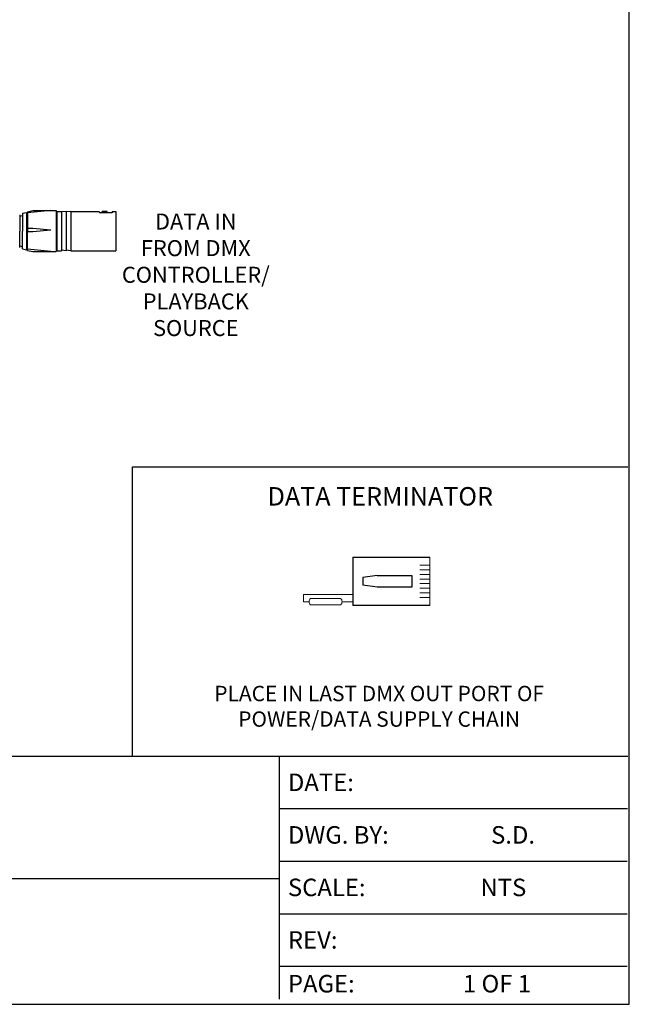
# Model space of a CAD drawing. Extents: x 123.3 to 134.3, y 76 to 84.5.
# Drawn here: x 131.9 to 134.3, y 76 to 79.8 of the extents above; entities that cross this region are included whole.
import ezdxf

# ---------------------------------------------------------------- set-up
doc = ezdxf.new("R2010")
doc.units = 0
doc.header["$MEASUREMENT"] = 0
doc.layers.get('0').update_dxf_attribs({"linetype": 'CONTINUOUS'})
doc.styles.get("Standard").update_dxf_attribs({"font": 'ARIAL.TTF'})

# ---------------------------------------------------------------- blocks, each defined once
blk = doc.blocks.new('A$C02D575CE')
for p, q in [((0, 0.3336), (0, 0.8533)), ((0.3262, 0.8533), (0.3262, 0.3336)), ((0.1236, 0.4971), (0.1382, 0.4001)), ((0.2027, 0.4971), (0.188, 0.4001)), ((0.1382, 0.4001), (0.188, 0.4001)), ((0, 0.3336), (0.3262, 0.3336))]:
    blk.add_line(p, q)
at = {"lineweight": 13}
for p, q in [((0, 0.8533), (0.3262, 0.8533)), ((0.0537, 0.8533), (0.0537, 0.7842)), ((0.085, 0.8533), (0.085, 0.7842)), ((0.1162, 0.8533), (0.1162, 0.7842)), ((0.1475, 0.8533), (0.1475, 0.7842)), ((0.1787, 0.8533), (0.1787, 0.7842)), ((0.21, 0.8533), (0.21, 0.7842)), ((0.2412, 0.8533), (0.2412, 0.7842)), ((0.2725, 0.8533), (0.2725, 0.7842)), ((0.2518, 0), (0.2518, 0.3336)), ((0.3003, 0.2605), (0.3003, 0.3336)), ((0.2786, 0.2515), (0.2786, 0.047)), ((0.3219, 0.2515), (0.3219, 0.047)), ((0.3003, 0.038), (0.3003, 0)), ((0.3003, 0), (0.2518, 0))]:
    blk.add_line(p, q, dxfattribs=at)
blk.add_lwpolyline([(0.1236, 0.4971), (0.1236, 0.7303), (0.2027, 0.7303), (0.2027, 0.4971)])
for centre, start, end in [((0.3003, 0.2301), 44.74493, 135.25507), ((0.3003, 0.0685), 224.74493, 315.25507)]:
    blk.add_arc(centre, 0.0304, start, end, dxfattribs=at)

msp = doc.modelspace()

# ---------------------------------------------------------------- linework, layer by layer
at = {"linetype": 'Continuous'}
for p, q in [((134.3033, 75.9681), (134.3033, 84.4681)), ((123.3033, 75.9681), (134.3033, 75.9681))]:
    msp.add_line(p, q, dxfattribs=at)
at = {"ltscale": 0.05}
for p, q in [((131.9301, 79.0617), (131.9455, 79.0653)), ((131.9455, 79.0653), (131.9455, 78.919)), ((131.9491, 79.0675), (131.9707, 79.0726)), ((132.0403, 79.0726), (131.9491, 79.0633)), ((131.9707, 79.0726), (132.0611, 79.0726)), ((132.0611, 79.0726), (132.0611, 78.9118)), ((132.0645, 79.0636), (132.0611, 79.0636)), ((132.0645, 79.0689), (132.0826, 79.0689)), ((132.0645, 79.0689), (132.0645, 78.9154)), ((132.1006, 79.0689), (132.0826, 79.0669)), ((132.0826, 79.0689), (132.0826, 78.9154)), ((132.1186, 79.0689), (132.1006, 79.0669)), ((132.1006, 79.0689), (132.1006, 78.9154)), ((132.1186, 79.0689), (132.2298, 79.0689)), ((132.1186, 79.0689), (132.1186, 78.9154)), ((132.2298, 79.0681), (132.2298, 79.0689)), ((132.2804, 79.0639), (132.234, 79.0639)), ((132.2413, 79.0639), (132.2413, 79.0689)), ((132.2609, 79.0689), (132.2413, 79.0689)), ((132.2609, 79.0639), (132.2609, 79.0689)), ((132.2804, 79.0689), (132.2804, 79.0639)), ((132.2804, 79.0689), (132.2947, 79.0689)), ((132.2947, 79.0689), (132.2947, 78.9154)), ((131.9188, 79.0501), (131.9301, 79.0527)), ((131.9455, 79.0563), (131.9491, 79.0572)), ((131.9707, 79.0019), (131.9491, 79.0019)), ((131.9707, 78.9897), (131.9491, 78.9897)), ((132.0403, 78.9958), (131.9707, 79.0019)), ((132.0403, 78.9958), (131.9707, 78.9897)), ((131.9188, 78.9343), (131.9301, 78.9316)), ((131.9301, 78.9226), (131.9455, 78.919)), ((131.9455, 78.928), (131.9491, 78.9272)), ((132.0403, 78.9118), (131.9491, 78.921)), ((131.9491, 78.9169), (131.9707, 78.9118)), ((131.9707, 78.9118), (132.0611, 78.9118)), ((132.0645, 78.9207), (132.0611, 78.9207)), ((132.0645, 78.9154), (132.0826, 78.9154)), ((132.1006, 78.9154), (132.0826, 78.9175)), ((132.1186, 78.9154), (132.1006, 78.9175)), ((132.1186, 78.9154), (132.2947, 78.9154))]:
    msp.add_line(p, q, dxfattribs=at)
for p, q in [((131.9301, 79.0617), (131.9301, 78.9922)), ((131.9491, 79.0675), (131.9491, 78.9922)), ((131.9188, 79.056), (131.9188, 78.9922)), ((131.9188, 78.9284), (131.9188, 78.9922)), ((131.9301, 78.9226), (131.9301, 78.9922)), ((131.9491, 78.9169), (131.9491, 78.9922)), ((132.3606, 78.0702), (134.2977, 78.0702)), ((132.3606, 76.9389), (132.3606, 78.0702)), ((130.4001, 76.9389), (132.6255, 76.9389)), ((132.3606, 76.9389), (134.2977, 76.9389)), ((132.5913, 76.9389), (132.9337, 76.9389)), ((132.9337, 76.9389), (134.2962, 76.9389)), ((132.9337, 76.9389), (132.9337, 75.9881)), ((132.9337, 76.7335), (134.2962, 76.7335)), ((132.9337, 76.5281), (134.2954, 76.5281)), ((130.4001, 76.4596), (132.6255, 76.4596)), ((132.5913, 76.4596), (132.9337, 76.4596)), ((132.9337, 76.3226), (134.2954, 76.3226)), ((132.9337, 76.1172), (134.2954, 76.1172))]:
    msp.add_line(p, q)
msp.add_arc((132.234, 79.0681), 0.00422, 180, 270, dxfattribs=at)

# ---------------------------------------------------------------- block references
at = {"lineweight": 13, "xscale": 0.5800355343966439, "yscale": 0.5800355343966439, "zscale": 0.580035534396647, "rotation": 270}
msp.add_blockref('A$C02D575CE', (133.0287, 77.717), dxfattribs=at)

# ---------------------------------------------------------------- texts
at = {"lineweight": 13}
for s, p in [('DATE:', (132.9679, 76.802)), ('DWG. BY:', (132.9679, 76.5965)), ('S.D.', (133.7626, 76.5965)), ('SCALE:', (132.9679, 76.3911)), ('NTS', (133.7211, 76.3911)), ('REV:', (132.9679, 76.1857)), ('PAGE:', (132.9679, 76.0145)), ('1 OF 1', (133.6526, 76.0145))]:
    msp.add_text(s, height=0.06847, dxfattribs=at).set_placement(p)
at = {"lineweight": 13, "attachment_point": 2}
for s, insert, char_height, width in [('DATA IN FROM DMX CONTROLLER/ PLAYBACK SOURCE', (132.6076, 79.0609), 0.0625, 0.5), ('DATA TERMINATOR', (133.3293, 77.9909), 0.072092, 1.221023), ('PLACE IN LAST DMX OUT PORT OF POWER/DATA SUPPLY CHAIN', (133.3248, 77.2137), 0.06, 1.66)]:
    msp.add_mtext(s, dxfattribs=dict(at, insert=insert, char_height=char_height, width=width))

doc.saveas('drawing.dxf')
